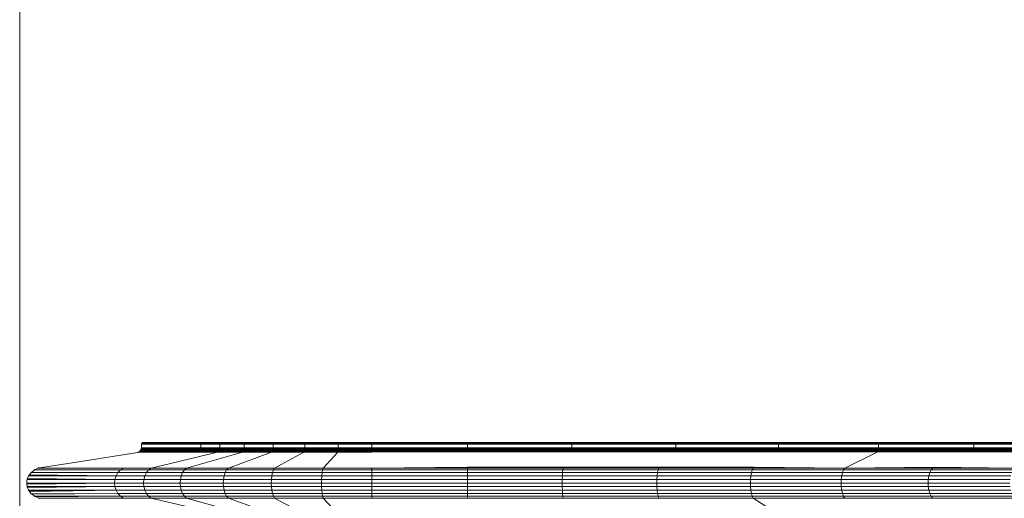
# Model space of a CAD drawing. Units: inches. Extents: x 11.6 to 96.5, y 140.4 to 195.4.
# Drawn here: x 32.6 to 43.3, y 175.7 to 180.9 of the extents above; entities that cross this region are included whole.
import ezdxf

# ---------------------------------------------------------------- set-up
doc = ezdxf.new("R2010")
doc.units = ezdxf.units.IN
doc.header["$MEASUREMENT"] = 0
doc.layers.add('Ebene 1', color=7, linetype='Continuous')

msp = doc.modelspace()

# ---------------------------------------------------------------- linework, layer by layer
at = {"layer": 'Ebene 1', "color": 7, "lineweight": 9, "true_color": 0xffffff}
for points in [[(32.63, 155.052), (32.63, 190.909)], [(33.96, 176.278), (33.964, 176.281), (34.604, 176.281)], [(33.964, 176.281), (33.965, 176.281), (33.965, 176.281)], [(33.965, 176.281), (33.97, 176.283), (34.608, 176.283)], [(33.965, 176.281), (34.604, 176.281)], [(33.965, 176.281), (33.965, 176.281)], [(33.965, 176.281), (34.604, 176.281)], [(33.965, 176.281), (34.604, 176.281)], [(33.97, 176.283), (33.97, 176.283), (33.971, 176.283)], [(33.97, 176.283), (34.608, 176.283)], [(33.971, 176.283), (34.608, 176.283)], [(33.971, 176.283), (33.976, 176.283), (34.613, 176.283)], [(34.6, 176.277), (34.604, 176.281)], [(34.6, 176.277), (34.808, 176.277), (34.811, 176.281)], [(34.604, 176.281), (34.608, 176.283)], [(34.604, 176.281), (34.811, 176.281), (34.815, 176.283)], [(34.608, 176.283), (34.815, 176.283), (34.819, 176.283)], [(34.613, 176.283), (36.452, 176.283)], [(34.808, 176.277), (35.071, 176.277), (35.074, 176.281)], [(34.811, 176.281), (35.074, 176.281), (35.078, 176.283)], [(34.815, 176.283), (35.078, 176.283), (35.081, 176.283)], [(35.071, 176.277), (35.383, 176.277), (35.385, 176.281)], [(35.074, 176.281), (35.385, 176.281), (35.388, 176.283)], [(35.078, 176.283), (35.388, 176.283), (35.39, 176.283)], [(35.383, 176.277), (35.728, 176.277), (35.729, 176.281)], [(35.385, 176.281), (35.729, 176.281), (35.731, 176.283)], [(35.388, 176.283), (35.731, 176.283), (35.733, 176.283)], [(35.728, 176.277), (36.09, 176.277), (36.091, 176.281)], [(35.729, 176.281), (36.091, 176.281), (36.092, 176.283)], [(35.731, 176.283), (36.092, 176.283), (36.092, 176.283)], [(36.091, 176.281), (36.452, 176.281)], [(36.092, 176.283), (36.452, 176.283)], [(36.452, 176.283), (37.492, 176.283)], [(36.452, 176.283), (37.492, 176.283)], [(36.452, 176.281), (36.452, 176.283)], [(36.452, 176.277), (36.452, 176.281), (37.492, 176.281)], [(37.492, 176.281), (37.492, 176.283)], [(37.492, 176.283), (55.732, 176.283)], [(37.492, 176.281), (38.624, 176.281), (38.624, 176.283)], [(37.492, 176.283), (42.998, 176.283)], [(37.492, 176.277), (37.492, 176.281)], [(37.492, 176.277), (38.623, 176.277), (38.624, 176.281)], [(38.623, 176.277), (39.755, 176.277), (39.756, 176.281)], [(38.624, 176.281), (39.756, 176.281), (39.757, 176.283)], [(39.755, 176.277), (40.871, 176.277), (40.872, 176.281)], [(39.756, 176.281), (40.872, 176.281), (40.874, 176.283)], [(40.871, 176.277), (41.955, 176.277), (41.957, 176.281)], [(40.872, 176.281), (41.957, 176.281), (41.959, 176.283)], [(41.955, 176.277), (42.993, 176.277), (42.995, 176.281)], [(41.957, 176.281), (42.995, 176.281), (42.998, 176.283)], [(42.995, 176.281), (43.974, 176.281)], [(42.998, 176.283), (43.977, 176.283)], [(33.13, 176.051), (33.913, 176.175), (34.567, 176.176)], [(33.913, 176.175), (33.915, 176.176), (33.915, 176.176), (34.567, 176.176)], [(33.915, 176.176), (33.917, 176.177)], [(33.915, 176.176), (34.567, 176.176)], [(33.916, 176.176), (34.567, 176.176)], [(33.917, 176.177), (33.927, 176.181), (34.576, 176.181)], [(33.917, 176.177), (33.917, 176.177)], [(33.917, 176.177), (34.567, 176.176)], [(33.917, 176.177), (34.567, 176.176)], [(33.927, 176.181), (33.928, 176.182), (33.929, 176.183)], [(33.928, 176.182), (34.576, 176.181)], [(33.929, 176.183), (33.938, 176.19), (34.584, 176.19)], [(33.929, 176.183), (33.929, 176.183)], [(33.929, 176.183), (34.576, 176.181)], [(33.929, 176.183), (34.576, 176.181)], [(33.938, 176.19), (33.939, 176.191), (33.939, 176.193)], [(33.939, 176.193), (33.946, 176.201), (34.59, 176.201)], [(33.939, 176.193), (34.584, 176.19)], [(33.939, 176.191), (34.584, 176.19)], [(33.946, 176.201), (33.946, 176.202), (33.947, 176.203)], [(33.946, 176.202), (34.59, 176.201)], [(33.947, 176.204), (33.95, 176.212), (34.594, 176.212)], [(33.947, 176.203), (33.947, 176.204)], [(33.947, 176.203), (34.59, 176.201)], [(33.95, 176.212), (33.951, 176.216), (33.952, 176.224), (33.952, 176.225)], [(33.952, 176.268), (33.953, 176.268), (33.953, 176.269)], [(33.952, 176.264), (33.953, 176.268), (34.595, 176.268)], [(33.952, 176.263), (33.952, 176.263), (33.952, 176.264)], [(33.952, 176.264), (34.595, 176.263)], [(33.952, 176.263), (34.595, 176.263)], [(33.952, 176.232), (33.952, 176.263)], [(33.952, 176.263), (34.595, 176.263)], [(33.952, 176.225), (33.952, 176.232)], [(33.952, 176.224), (34.595, 176.224)], [(33.953, 176.269), (33.955, 176.273), (34.597, 176.273)], [(33.953, 176.269), (33.953, 176.269)], [(33.953, 176.269), (34.595, 176.268)], [(33.953, 176.269), (34.595, 176.268)], [(33.953, 176.268), (34.595, 176.268)], [(33.955, 176.273), (33.956, 176.274)], [(33.955, 176.273), (33.955, 176.273), (33.955, 176.273)], [(33.955, 176.273), (34.597, 176.273)], [(33.955, 176.273), (34.597, 176.273)], [(33.956, 176.274), (33.959, 176.277), (34.6, 176.277)], [(33.956, 176.274), (34.597, 176.273)], [(33.959, 176.277), (33.959, 176.278), (33.96, 176.278)], [(33.959, 176.278), (34.6, 176.277)], [(33.96, 176.278), (33.96, 176.278)], [(33.96, 176.278), (34.6, 176.277)], [(33.96, 176.278), (34.6, 176.277)], [(34.057, 176.004), (34.779, 176.176), (35.047, 176.176)], [(34.441, 176.004), (35.047, 176.176), (35.364, 176.176)], [(34.567, 176.176), (34.576, 176.181)], [(34.567, 176.176), (34.779, 176.176)], [(34.576, 176.181), (34.584, 176.19)], [(34.576, 176.181), (34.787, 176.181), (34.794, 176.19)], [(34.584, 176.19), (34.59, 176.201)], [(34.584, 176.19), (34.794, 176.19), (34.799, 176.201)], [(34.59, 176.201), (34.594, 176.212)], [(34.59, 176.201), (34.799, 176.201), (34.802, 176.212)], [(34.594, 176.212), (34.595, 176.224)], [(34.594, 176.212), (34.802, 176.212), (34.803, 176.224)], [(34.595, 176.268), (34.597, 176.273)], [(34.595, 176.268), (34.804, 176.268), (34.805, 176.273)], [(34.595, 176.263), (34.595, 176.268)], [(34.595, 176.263), (34.803, 176.263), (34.804, 176.268)], [(34.595, 176.224), (34.595, 176.263)], [(34.595, 176.224), (34.803, 176.224), (34.803, 176.263)], [(34.597, 176.273), (34.6, 176.277)], [(34.597, 176.273), (34.805, 176.273), (34.808, 176.277)], [(34.779, 176.176), (34.787, 176.181)], [(34.787, 176.181), (35.054, 176.181), (35.06, 176.19)], [(34.794, 176.19), (35.06, 176.19), (35.064, 176.201)], [(34.799, 176.201), (35.064, 176.201), (35.067, 176.212)], [(34.802, 176.212), (35.067, 176.212), (35.068, 176.224)], [(34.803, 176.263), (35.068, 176.263), (35.068, 176.268)], [(34.803, 176.224), (35.068, 176.224), (35.068, 176.263)], [(34.804, 176.268), (35.068, 176.268), (35.069, 176.273)], [(34.805, 176.273), (35.069, 176.273), (35.071, 176.277)], [(34.895, 176.004), (35.364, 176.176), (35.715, 176.176)], [(35.047, 176.176), (35.054, 176.181)], [(35.054, 176.181), (35.369, 176.181), (35.374, 176.19)], [(35.06, 176.19), (35.374, 176.19), (35.377, 176.201)], [(35.064, 176.201), (35.377, 176.201), (35.379, 176.212)], [(35.067, 176.212), (35.379, 176.212), (35.38, 176.224)], [(35.068, 176.268), (35.38, 176.268), (35.381, 176.273)], [(35.068, 176.263), (35.38, 176.263), (35.38, 176.268)], [(35.068, 176.224), (35.38, 176.224), (35.38, 176.263)], [(35.069, 176.273), (35.381, 176.273)], [(35.364, 176.176), (35.369, 176.181)], [(35.369, 176.181), (35.719, 176.181), (35.722, 176.19)], [(35.374, 176.19), (35.722, 176.19), (35.724, 176.201)], [(35.377, 176.201), (35.724, 176.201), (35.725, 176.212)], [(35.379, 176.212), (35.725, 176.212), (35.726, 176.224)], [(35.38, 176.268), (35.726, 176.268), (35.727, 176.273)], [(35.38, 176.263), (35.726, 176.263), (35.726, 176.268)], [(35.38, 176.224), (35.726, 176.224), (35.726, 176.263)], [(35.381, 176.273), (35.383, 176.277)], [(35.381, 176.273), (35.727, 176.273), (35.728, 176.277)], [(35.397, 176.004), (35.715, 176.176), (36.083, 176.176)], [(35.715, 176.176), (35.719, 176.181)], [(35.719, 176.181), (36.085, 176.181), (36.087, 176.19)], [(35.722, 176.19), (36.087, 176.19), (36.088, 176.201)], [(35.724, 176.201), (36.088, 176.201), (36.089, 176.212)], [(35.725, 176.212), (36.089, 176.212), (36.089, 176.224)], [(35.726, 176.268), (36.089, 176.268), (36.089, 176.273)], [(35.726, 176.263), (36.089, 176.263), (36.089, 176.268)], [(35.726, 176.224), (36.089, 176.224), (36.089, 176.263)], [(35.727, 176.273), (36.089, 176.273), (36.09, 176.277)], [(35.925, 176.004), (36.083, 176.176), (36.452, 176.176)], [(36.084, 176.176), (36.085, 176.181)], [(36.085, 176.181), (36.452, 176.181)], [(36.087, 176.19), (36.452, 176.19)], [(36.088, 176.201), (36.452, 176.201)], [(36.089, 176.273), (36.452, 176.273)], [(36.089, 176.268), (36.452, 176.268)], [(36.089, 176.263), (36.452, 176.263)], [(36.089, 176.224), (36.452, 176.224)], [(36.089, 176.212), (36.452, 176.212)], [(36.09, 176.277), (36.452, 176.277)], [(36.452, 176.277), (37.492, 176.277)], [(36.452, 176.273), (36.452, 176.277)], [(36.452, 176.263), (36.452, 176.273)], [(36.452, 176.273), (37.492, 176.273)], [(36.452, 176.268), (37.492, 176.268)], [(36.452, 176.263), (37.492, 176.263)], [(36.452, 176.224), (36.452, 176.263)], [(36.452, 176.224), (37.492, 176.224)], [(36.452, 176.212), (36.452, 176.224)], [(36.452, 176.212), (37.492, 176.212)], [(36.452, 176.201), (36.452, 176.212)], [(36.452, 176.201), (37.492, 176.201)], [(36.452, 176.19), (36.452, 176.201)], [(36.452, 176.19), (37.492, 176.19)], [(36.452, 176.181), (36.452, 176.19)], [(36.452, 176.176), (36.452, 176.181), (37.492, 176.181)], [(36.452, 176.176), (37.492, 176.181)], [(37.492, 176.273), (37.492, 176.277)], [(37.492, 176.273), (38.623, 176.273), (38.623, 176.277)], [(37.492, 176.268), (37.492, 176.273)], [(37.492, 176.268), (38.623, 176.268), (38.623, 176.273)], [(37.492, 176.263), (37.492, 176.268)], [(37.492, 176.263), (38.623, 176.263), (38.623, 176.268)], [(37.492, 176.224), (37.492, 176.263)], [(37.492, 176.212), (37.492, 176.224), (38.623, 176.224)], [(37.492, 176.212), (38.622, 176.212), (38.623, 176.224), (39.754, 176.224)], [(37.492, 176.201), (37.492, 176.212)], [(37.492, 176.201), (38.622, 176.201), (38.622, 176.212)], [(37.492, 176.19), (37.492, 176.201)], [(37.492, 176.19), (38.622, 176.19), (38.622, 176.201)], [(37.492, 176.181), (37.492, 176.19)], [(37.492, 176.181), (38.621, 176.181)], [(38.621, 176.181), (38.622, 176.19)], [(38.621, 176.181), (39.75, 176.181)], [(38.622, 176.212), (39.753, 176.212), (39.754, 176.224), (40.869, 176.224)], [(38.622, 176.201), (39.753, 176.201), (39.753, 176.212)], [(38.622, 176.19), (39.751, 176.19), (39.753, 176.201)], [(38.623, 176.273), (39.754, 176.273), (39.755, 176.277)], [(38.623, 176.268), (39.754, 176.268), (39.754, 176.273)], [(38.623, 176.263), (39.754, 176.263), (39.754, 176.268)], [(38.623, 176.224), (38.623, 176.263)], [(39.75, 176.181), (39.751, 176.19)], [(39.75, 176.181), (40.863, 176.181)], [(39.751, 176.19), (40.866, 176.19), (40.868, 176.201)], [(39.753, 176.212), (40.869, 176.212), (40.869, 176.224), (41.953, 176.224)], [(39.753, 176.201), (40.868, 176.201), (40.869, 176.212)], [(39.754, 176.273), (40.87, 176.273), (40.871, 176.277)], [(39.754, 176.268), (40.869, 176.268), (40.87, 176.273)], [(39.754, 176.263), (40.869, 176.263), (40.869, 176.268)], [(39.754, 176.224), (39.754, 176.263)], [(40.863, 176.181), (40.866, 176.19)], [(40.863, 176.181), (41.945, 176.181), (41.948, 176.19)], [(40.863, 176.181), (41.941, 176.176)], [(40.866, 176.19), (41.948, 176.19), (41.951, 176.201)], [(40.868, 176.201), (41.951, 176.201), (41.952, 176.212)], [(40.869, 176.268), (41.953, 176.268), (41.954, 176.273)], [(40.869, 176.263), (41.953, 176.263), (41.953, 176.268)], [(40.869, 176.224), (40.869, 176.263)], [(40.869, 176.212), (41.952, 176.212), (41.953, 176.224), (42.99, 176.224)], [(40.87, 176.273), (41.954, 176.273), (41.955, 176.277)], [(41.589, 176.004), (41.941, 176.176), (42.981, 176.181)], [(41.941, 176.176), (41.945, 176.181)], [(41.945, 176.181), (42.981, 176.181), (42.985, 176.19)], [(41.948, 176.19), (42.985, 176.19), (42.988, 176.201)], [(41.951, 176.201), (42.988, 176.201), (42.99, 176.212)], [(41.952, 176.212), (42.99, 176.212), (42.99, 176.224), (43.969, 176.224)], [(41.953, 176.268), (42.991, 176.268), (42.992, 176.273)], [(41.953, 176.263), (42.99, 176.263), (42.991, 176.268)], [(41.953, 176.224), (41.953, 176.263)], [(41.954, 176.273), (42.992, 176.273), (42.993, 176.277)], [(42.981, 176.181), (43.951, 176.176)], [(42.981, 176.181), (43.957, 176.181)], [(42.985, 176.19), (43.962, 176.19)], [(42.988, 176.201), (43.966, 176.201)], [(42.99, 176.224), (42.99, 176.263)], [(42.99, 176.263), (43.969, 176.263)], [(42.99, 176.212), (43.968, 176.212)], [(42.991, 176.268), (43.969, 176.268)], [(42.992, 176.273), (43.97, 176.273)], [(42.993, 176.277), (43.972, 176.277)], [(32.754, 175.955), (32.775, 175.972)], [(32.775, 175.972), (32.79, 175.984), (33.723, 175.984)], [(32.79, 175.984), (32.792, 175.985), (32.794, 175.987)], [(32.792, 175.985), (33.723, 175.984)], [(32.794, 175.987), (32.796, 175.988)], [(32.794, 175.987), (33.723, 175.984)], [(32.796, 175.988), (32.798, 175.988)], [(32.796, 175.988), (33.723, 175.984)], [(32.798, 175.988), (32.8, 175.989)], [(32.798, 175.988), (33.723, 175.984)], [(32.8, 175.989), (32.802, 175.99)], [(32.8, 175.989), (33.723, 175.984)], [(32.802, 175.99), (32.832, 176.004), (33.755, 176.004)], [(32.802, 175.99), (33.723, 175.984)], [(32.832, 176.004), (32.834, 176.005), (32.836, 176.006)], [(32.834, 176.005), (33.755, 176.004)], [(32.836, 176.006), (32.837, 176.006)], [(32.836, 176.006), (33.755, 176.004)], [(32.837, 176.006), (32.839, 176.007)], [(32.837, 176.006), (33.755, 176.004)], [(32.839, 176.007), (32.841, 176.007)], [(32.839, 176.007), (33.755, 176.004)], [(32.841, 176.007), (32.843, 176.008), (33.755, 176.004)], [(32.841, 176.007), (33.755, 176.004)], [(32.843, 176.008), (33.13, 176.051)], [(33.696, 175.955), (33.723, 175.984)], [(33.696, 175.955), (34.005, 175.955), (34.029, 175.984)], [(33.723, 175.984), (33.755, 176.004), (34.057, 176.004)], [(33.723, 175.984), (34.029, 175.984), (34.057, 176.004), (34.441, 176.004)], [(34.005, 175.955), (34.398, 175.955), (34.418, 175.984)], [(34.029, 175.984), (34.418, 175.984), (34.441, 176.004), (34.895, 176.004)], [(34.398, 175.955), (34.861, 175.955), (34.876, 175.984)], [(34.418, 175.984), (34.876, 175.984), (34.895, 176.004)], [(34.861, 175.955), (35.374, 175.955), (35.385, 175.984)], [(34.876, 175.984), (35.385, 175.984), (35.397, 176.004), (35.925, 176.004)], [(34.895, 176.004), (35.397, 176.004)], [(35.374, 175.955), (35.913, 175.955), (35.919, 175.984)], [(35.385, 175.984), (35.919, 175.984), (35.925, 176.004), (36.452, 176.004)], [(35.919, 175.984), (36.452, 175.984)], [(36.452, 176.004), (37.492, 176.015)], [(36.452, 175.984), (36.452, 176.004)], [(36.452, 176.004), (37.492, 176.004)], [(36.452, 175.984), (37.492, 175.984)], [(36.452, 175.955), (36.452, 175.984)], [(37.492, 176.004), (38.53, 176.004), (38.534, 176.015)], [(37.492, 176.015), (38.534, 176.015)], [(37.492, 175.984), (37.492, 176.004)], [(37.492, 175.984), (38.527, 175.984), (38.53, 176.004)], [(37.492, 175.955), (37.492, 175.984)], [(37.492, 175.955), (38.524, 175.955), (38.527, 175.984)], [(38.524, 175.955), (39.556, 175.955), (39.562, 175.984)], [(38.527, 175.984), (39.562, 175.984), (39.569, 176.004)], [(38.53, 176.004), (39.569, 176.004), (39.576, 176.015)], [(38.534, 176.015), (39.576, 176.015)], [(39.556, 175.955), (40.574, 175.955), (40.583, 175.984)], [(39.562, 175.984), (40.583, 175.984), (40.594, 176.004)], [(39.569, 176.004), (41.589, 176.004)], [(39.576, 176.015), (40.604, 176.015)], [(40.574, 175.955), (41.564, 175.955), (41.575, 175.984)], [(40.583, 175.984), (41.575, 175.984)], [(40.594, 176.004), (40.604, 176.015)], [(40.604, 176.015), (41.589, 176.004)], [(41.564, 175.955), (42.511, 175.955), (42.525, 175.984)], [(41.575, 175.984), (41.589, 176.004)], [(41.575, 175.984), (42.525, 175.984), (42.542, 176.004)], [(41.589, 176.004), (42.559, 176.015), (43.44, 176.004)], [(41.589, 176.004), (43.44, 176.004)], [(42.525, 175.984), (43.42, 175.984)], [(42.542, 176.004), (42.559, 176.015)], [(32.706, 175.841), (32.709, 175.869)], [(32.709, 175.869), (32.711, 175.881), (33.664, 175.88)], [(32.711, 175.881), (32.712, 175.883), (32.712, 175.885)], [(32.712, 175.885), (32.713, 175.887)], [(32.712, 175.885), (33.664, 175.88)], [(32.712, 175.883), (33.664, 175.88)], [(32.713, 175.887), (32.714, 175.889)], [(32.713, 175.887), (33.664, 175.88)], [(32.714, 175.889), (32.715, 175.89)], [(32.714, 175.889), (33.664, 175.88)], [(32.715, 175.891), (32.727, 175.919), (33.676, 175.919)], [(32.715, 175.89), (32.715, 175.891)], [(32.715, 175.891), (33.664, 175.88)], [(32.715, 175.89), (33.664, 175.88)], [(32.727, 175.919), (32.727, 175.92), (32.729, 175.922)], [(32.727, 175.92), (33.676, 175.919)], [(32.729, 175.922), (32.73, 175.924)], [(32.729, 175.922), (33.676, 175.919)], [(32.73, 175.924), (32.731, 175.926)], [(32.73, 175.924), (33.676, 175.919)], [(32.731, 175.926), (32.732, 175.927)], [(32.731, 175.926), (33.676, 175.919)], [(32.732, 175.927), (32.734, 175.929)], [(32.732, 175.927), (33.676, 175.919)], [(32.734, 175.929), (32.738, 175.934)], [(32.734, 175.929), (33.676, 175.919)], [(32.734, 175.929), (32.734, 175.929)], [(32.734, 175.929), (33.676, 175.919)], [(32.738, 175.934), (32.754, 175.955), (33.696, 175.955)], [(33.66, 175.841), (33.664, 175.88)], [(33.66, 175.841), (33.973, 175.841), (33.977, 175.88)], [(33.664, 175.88), (33.676, 175.919)], [(33.664, 175.88), (33.977, 175.88), (33.987, 175.919)], [(33.676, 175.919), (33.696, 175.955)], [(33.676, 175.919), (33.987, 175.919), (34.005, 175.955)], [(33.973, 175.841), (34.371, 175.841), (34.374, 175.88)], [(33.977, 175.88), (34.374, 175.88), (34.383, 175.919)], [(33.987, 175.919), (34.383, 175.919), (34.398, 175.955)], [(34.371, 175.841), (34.84, 175.841), (34.842, 175.88)], [(34.374, 175.88), (34.842, 175.88), (34.849, 175.919)], [(34.383, 175.919), (34.849, 175.919), (34.861, 175.955)], [(34.84, 175.841), (35.36, 175.841), (35.362, 175.88)], [(34.842, 175.88), (35.362, 175.88), (35.366, 175.919)], [(34.849, 175.919), (35.366, 175.919), (35.374, 175.955)], [(35.362, 175.88), (35.907, 175.88), (35.909, 175.919)], [(35.366, 175.919), (35.909, 175.919), (35.913, 175.955)], [(35.906, 175.841), (35.907, 175.88)], [(35.907, 175.88), (36.452, 175.88)], [(35.909, 175.919), (36.452, 175.919)], [(35.913, 175.955), (36.452, 175.955)], [(36.452, 175.955), (37.492, 175.955)], [(36.452, 175.919), (36.452, 175.955)], [(36.452, 175.919), (37.492, 175.919)], [(36.452, 175.88), (36.452, 175.919)], [(36.452, 175.88), (37.492, 175.88)], [(36.452, 175.841), (36.452, 175.88)], [(37.492, 175.919), (37.492, 175.955)], [(37.492, 175.919), (38.522, 175.919), (38.524, 175.955)], [(37.492, 175.88), (38.52, 175.88), (38.522, 175.919)], [(37.492, 175.88), (37.492, 175.919)], [(37.492, 175.841), (38.52, 175.841), (38.52, 175.88)], [(37.492, 175.841), (37.492, 175.88)], [(38.52, 175.88), (39.549, 175.88), (39.552, 175.919)], [(38.52, 175.841), (39.548, 175.841), (39.549, 175.88)], [(38.522, 175.919), (39.552, 175.919), (39.556, 175.955)], [(39.548, 175.841), (40.563, 175.841), (40.564, 175.88)], [(39.549, 175.88), (40.564, 175.88), (40.568, 175.919)], [(39.552, 175.919), (40.568, 175.919), (40.574, 175.955)], [(40.563, 175.841), (41.548, 175.841), (41.55, 175.88)], [(40.564, 175.88), (41.55, 175.88), (41.555, 175.919)], [(40.568, 175.919), (41.555, 175.919), (41.564, 175.955)], [(41.548, 175.841), (42.492, 175.841), (42.494, 175.88)], [(41.55, 175.88), (42.494, 175.88), (42.5, 175.919)], [(41.555, 175.919), (42.5, 175.919), (42.511, 175.955)], [(42.494, 175.88), (43.383, 175.88)], [(42.5, 175.919), (43.391, 175.919)], [(42.511, 175.955), (43.403, 175.955)], [(32.706, 175.835), (33.66, 175.841)], [(32.706, 175.841), (32.706, 175.839)], [(32.706, 175.841), (33.66, 175.841)], [(32.706, 175.839), (33.66, 175.841)], [(32.706, 175.837), (33.66, 175.841)], [(32.706, 175.836), (33.66, 175.841)], [(32.706, 175.839), (32.706, 175.837)], [(32.706, 175.837), (32.706, 175.836)], [(32.706, 175.836), (32.706, 175.835)], [(32.706, 175.835), (32.707, 175.834)], [(32.707, 175.834), (33.66, 175.841)], [(32.707, 175.832), (33.66, 175.841)], [(32.707, 175.831), (33.66, 175.841)], [(32.707, 175.83), (33.66, 175.841)], [(32.707, 175.834), (32.707, 175.833)], [(32.707, 175.833), (32.707, 175.832), (32.707, 175.831)], [(32.707, 175.831), (32.707, 175.83)], [(32.707, 175.83), (32.711, 175.803)], [(32.711, 175.803), (32.711, 175.802)], [(32.711, 175.803), (33.664, 175.803)], [(32.711, 175.802), (33.664, 175.803)], [(32.711, 175.801), (33.664, 175.803)], [(32.711, 175.802), (32.711, 175.801)], [(32.711, 175.801), (32.712, 175.799)], [(32.712, 175.799), (33.664, 175.803)], [(32.712, 175.799), (32.713, 175.796)], [(32.713, 175.796), (33.664, 175.803)], [(32.713, 175.796), (32.713, 175.795)], [(32.713, 175.795), (32.714, 175.795), (32.714, 175.793)], [(32.714, 175.795), (33.664, 175.803)], [(32.714, 175.793), (33.664, 175.803)], [(32.714, 175.793), (32.715, 175.792)], [(32.715, 175.792), (33.664, 175.803)], [(32.715, 175.792), (32.727, 175.764)], [(32.727, 175.764), (32.727, 175.763)], [(32.727, 175.764), (33.676, 175.764)], [(32.727, 175.763), (33.676, 175.764)], [(32.727, 175.763), (32.728, 175.761)], [(32.728, 175.761), (33.676, 175.764)], [(32.728, 175.761), (32.729, 175.76)], [(32.729, 175.76), (33.676, 175.764)], [(32.729, 175.76), (32.73, 175.759)], [(32.73, 175.759), (33.676, 175.764)], [(32.73, 175.759), (32.731, 175.757)], [(32.731, 175.757), (33.676, 175.764)], [(32.731, 175.757), (32.732, 175.756)], [(32.732, 175.756), (33.676, 175.764)], [(32.732, 175.756), (32.737, 175.751)], [(32.737, 175.751), (33.676, 175.764)], [(32.737, 175.751), (32.756, 175.725)], [(33.66, 175.841), (33.664, 175.803), (33.977, 175.803)], [(33.664, 175.803), (33.676, 175.764), (33.987, 175.764)], [(33.676, 175.764), (33.696, 175.728), (34.005, 175.728)], [(33.973, 175.841), (33.977, 175.803), (34.374, 175.803)], [(33.977, 175.803), (33.987, 175.764), (34.383, 175.764)], [(33.987, 175.764), (34.005, 175.728), (34.398, 175.728)], [(34.371, 175.841), (34.374, 175.803), (34.842, 175.803)], [(34.374, 175.803), (34.383, 175.764), (34.849, 175.764)], [(34.383, 175.764), (34.398, 175.728), (34.861, 175.728)], [(34.84, 175.841), (34.842, 175.803), (35.362, 175.803)], [(34.842, 175.803), (34.849, 175.764), (35.366, 175.764)], [(34.849, 175.764), (34.861, 175.728), (35.374, 175.728)], [(35.36, 175.841), (35.362, 175.803), (35.907, 175.803)], [(35.36, 175.841), (35.906, 175.841)], [(35.362, 175.803), (35.366, 175.764), (35.909, 175.764)], [(35.366, 175.764), (35.374, 175.728), (35.913, 175.728)], [(35.906, 175.841), (36.452, 175.841)], [(35.906, 175.841), (35.907, 175.803)], [(35.907, 175.803), (35.909, 175.764)], [(35.907, 175.803), (36.452, 175.803)], [(35.909, 175.764), (35.913, 175.728)], [(35.909, 175.764), (36.452, 175.764)], [(36.452, 175.841), (37.492, 175.841)], [(36.452, 175.803), (36.452, 175.841)], [(36.452, 175.803), (37.492, 175.803)], [(36.452, 175.764), (36.452, 175.803)], [(36.452, 175.764), (37.492, 175.764)], [(36.452, 175.728), (36.452, 175.764)], [(37.492, 175.803), (37.492, 175.841)], [(37.492, 175.803), (38.52, 175.803)], [(37.492, 175.764), (37.492, 175.803)], [(37.492, 175.764), (38.522, 175.764)], [(37.492, 175.728), (37.492, 175.764)], [(38.52, 175.841), (38.52, 175.803), (39.549, 175.803)], [(38.52, 175.803), (38.522, 175.764), (39.552, 175.764)], [(38.522, 175.764), (38.524, 175.728), (39.556, 175.728)], [(39.548, 175.841), (39.549, 175.803), (40.564, 175.803)], [(39.549, 175.803), (39.552, 175.764), (40.568, 175.764)], [(39.552, 175.764), (39.556, 175.728)], [(40.563, 175.841), (40.564, 175.803), (41.55, 175.803)], [(40.564, 175.803), (40.568, 175.764), (41.555, 175.764)], [(40.568, 175.764), (40.574, 175.728), (41.564, 175.728)], [(41.548, 175.841), (41.55, 175.803), (42.494, 175.803)], [(41.55, 175.803), (41.555, 175.764), (42.5, 175.764)], [(41.555, 175.764), (41.564, 175.728), (42.511, 175.728)], [(42.492, 175.841), (43.381, 175.841)], [(42.492, 175.841), (42.494, 175.803), (43.383, 175.803)], [(42.494, 175.803), (42.5, 175.764), (43.391, 175.764)], [(42.5, 175.764), (42.511, 175.728), (43.403, 175.728)], [(32.756, 175.725), (33.696, 175.728)], [(32.756, 175.725), (32.758, 175.724)], [(32.758, 175.724), (33.696, 175.728)], [(32.758, 175.724), (32.759, 175.723)], [(32.759, 175.723), (33.696, 175.728)], [(32.759, 175.723), (32.76, 175.722)], [(32.76, 175.722), (33.696, 175.728)], [(32.76, 175.722), (32.761, 175.721)], [(32.761, 175.721), (33.696, 175.728)], [(32.761, 175.721), (32.763, 175.72)], [(32.763, 175.72), (33.696, 175.728)], [(32.763, 175.72), (32.764, 175.72)], [(32.764, 175.72), (33.696, 175.728)], [(32.764, 175.72), (32.79, 175.698)], [(32.79, 175.698), (32.791, 175.698)], [(32.79, 175.698), (33.723, 175.698)], [(32.791, 175.698), (32.792, 175.697)], [(32.791, 175.698), (33.723, 175.698)], [(32.792, 175.697), (32.794, 175.696), (32.795, 175.696)], [(32.794, 175.696), (33.723, 175.698)], [(32.795, 175.696), (32.797, 175.695), (32.807, 175.691)], [(32.797, 175.695), (33.723, 175.698)], [(32.807, 175.691), (33.723, 175.698)], [(32.807, 175.691), (32.836, 175.677)], [(32.836, 175.677), (33.755, 175.678)], [(32.836, 175.677), (32.838, 175.676)], [(32.838, 175.676), (32.839, 175.676), (32.841, 175.676)], [(32.839, 175.676), (33.755, 175.678)], [(32.841, 175.676), (32.842, 175.675), (32.843, 175.675), (33.755, 175.678)], [(33.696, 175.728), (33.723, 175.698), (34.029, 175.698)], [(33.723, 175.699), (33.755, 175.678)], [(33.755, 175.678), (34.057, 175.678), (35.246, 175.399)], [(34.005, 175.728), (34.029, 175.698), (34.418, 175.698)], [(34.029, 175.699), (34.057, 175.678)], [(34.057, 175.678), (34.441, 175.678), (35.44, 175.399)], [(34.398, 175.728), (34.418, 175.698), (34.876, 175.698)], [(34.418, 175.699), (34.441, 175.678)], [(34.441, 175.678), (34.895, 175.678), (35.668, 175.399)], [(34.861, 175.728), (34.876, 175.698), (35.385, 175.698)], [(34.876, 175.699), (34.895, 175.678)], [(34.895, 175.678), (35.397, 175.678), (35.921, 175.399)], [(35.374, 175.728), (35.385, 175.698), (35.919, 175.698)], [(35.385, 175.699), (35.397, 175.678)], [(35.397, 175.678), (35.925, 175.678), (36.186, 175.399)], [(35.913, 175.728), (35.919, 175.698)], [(35.913, 175.728), (36.452, 175.728)], [(35.919, 175.699), (35.925, 175.678)], [(35.919, 175.698), (36.452, 175.698)], [(35.925, 175.678), (36.452, 175.678)], [(36.452, 175.728), (37.492, 175.728)], [(36.452, 175.699), (36.452, 175.728)], [(36.452, 175.698), (37.492, 175.698)], [(36.452, 175.678), (36.452, 175.698)], [(36.452, 175.678), (37.492, 175.678)], [(37.492, 175.698), (37.492, 175.728)], [(37.492, 175.728), (38.524, 175.728)], [(37.492, 175.678), (37.492, 175.698)], [(37.492, 175.698), (38.527, 175.698)], [(37.492, 175.678), (38.53, 175.678)], [(38.524, 175.728), (38.527, 175.698), (39.562, 175.698)], [(38.527, 175.698), (38.53, 175.678)], [(38.53, 175.678), (40.594, 175.678), (41.034, 175.396)], [(39.556, 175.728), (40.574, 175.728)], [(39.556, 175.728), (39.562, 175.698), (40.583, 175.698)], [(39.562, 175.698), (39.569, 175.678)], [(40.574, 175.728), (40.583, 175.698), (41.575, 175.698)], [(40.583, 175.698), (40.594, 175.678)], [(40.594, 175.678), (43.44, 175.678)], [(41.564, 175.728), (41.575, 175.698), (42.525, 175.698)], [(41.575, 175.698), (41.589, 175.678)], [(42.511, 175.728), (42.525, 175.698), (43.42, 175.698)], [(42.525, 175.698), (42.542, 175.678)]]:
    msp.add_lwpolyline(points, dxfattribs=at)

doc.saveas('drawing.dxf')
